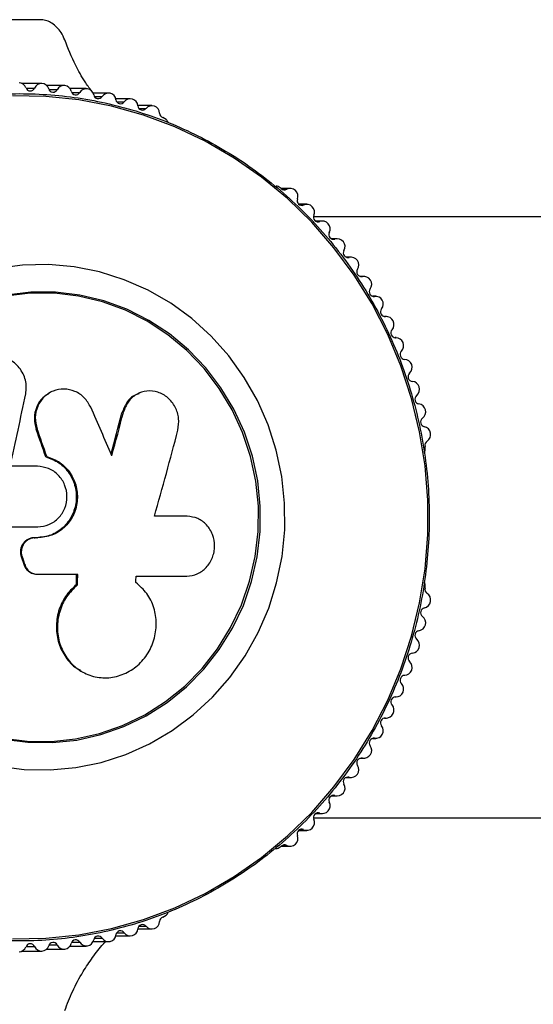
# Model space of a CAD drawing. Units: millimetres. Extents: x 727 to 11257, y 0 to 7276.
# Drawn here: x 4566 to 4631, y 3577 to 3702 of the extents above; entities that cross this region are included whole.
import ezdxf

# ---------------------------------------------------------------- set-up
doc = ezdxf.new("R2010")
doc.units = ezdxf.units.MM

msp = doc.modelspace()

# ---------------------------------------------------------------- linework, layer by layer
at = {"color": 7, "linetype": 'Continuous', "lineweight": 25, "ltscale": 40}
for p, q in [((4569.14, 3693.87), (4566.66, 3693.87)), ((4571.99, 3693.63), (4569.77, 3693.63)), ((4574.82, 3693.23), (4572.76, 3693.23)), ((4577.62, 3692.67), (4575.69, 3692.67)), ((4580.39, 3691.95), (4578.55, 3691.95)), ((4583.12, 3691.07), (4581.35, 3691.07)), ((4584.92, 3689.32), (4584.52, 3689.55)), ((4599.52, 3680.59), (4599.12, 3680.83)), ((4600.65, 3680.59), (4599.51, 3680.59)), ((4602.75, 3678.58), (4601.73, 3678.58)), ((5088.81, 3677), (4603.59, 3677)), ((4604.74, 3676.46), (4603.84, 3676.46)), ((4606.61, 3674.23), (4605.84, 3674.23)), ((4608.36, 3671.89), (4607.72, 3671.89)), ((4609.99, 3669.46), (4609.48, 3669.46)), ((4611.48, 3666.94), (4611.11, 3666.94)), ((4612.83, 3664.37), (4612.58, 3664.37)), ((4614.05, 3661.7), (4613.94, 3661.7)), ((4579.34, 3652.18), (4579.51, 3652.24)), ((4568.48, 3650.09), (4568.6, 3650.14)), ((4617.74, 3647.44), (4617.74, 3647.92)), ((4569.69, 3646.62), (4569.82, 3646.65)), ((4587.61, 3639.08), (4583.44, 3639.08)), ((4562.21, 3637.75), (4568.67, 3637.75)), ((4568.54, 3636.37), (4568.22, 3636.37)), ((4568.22, 3636.37), (4568.34, 3636.36)), ((4568.66, 3636.36), (4568.34, 3636.36)), ((4568.54, 3636.37), (4568.66, 3636.36)), ((4566.61, 3633.87), (4566.9, 3633.03)), ((4566.72, 3633.85), (4567.01, 3633.01)), ((4566.9, 3633.03), (4567.01, 3633.01)), ((4568.1, 3631.83), (4568.22, 3631.8)), ((4581.12, 3631.51), (4587.54, 3631.51)), ((4573.57, 3630.45), (4573.71, 3630.41)), ((4617.74, 3629.99), (4617.74, 3630.47)), ((4613.94, 3616.21), (4614.05, 3616.21)), ((4612.58, 3613.54), (4612.83, 3613.54)), ((4611.11, 3610.97), (4611.48, 3610.97)), ((4609.48, 3608.45), (4609.99, 3608.45)), ((4607.72, 3606.02), (4608.36, 3606.02)), ((4605.84, 3603.68), (4606.61, 3603.68)), ((4603.84, 3601.45), (4604.74, 3601.45)), ((4603.59, 3600.9), (5088.81, 3600.9)), ((4601.73, 3599.32), (4602.75, 3599.32)), ((4598.68, 3597.01), (4598.88, 3597.01)), ((4599.12, 3597.08), (4599.52, 3597.32)), ((4599.51, 3597.31), (4600.65, 3597.31)), ((4584.52, 3588.35), (4584.92, 3588.59)), ((4581.35, 3586.84), (4583.12, 3586.84)), ((4575.69, 3585.24), (4577.62, 3585.24)), ((4578.55, 3585.96), (4580.39, 3585.96)), ((4566.66, 3584.03), (4569.14, 3584.03)), ((4569.77, 3584.27), (4571.99, 3584.27)), ((4572.76, 3584.68), (4574.82, 3584.68))]:
    msp.add_line(p, q, dxfattribs=at)
at = {"color": 1, "linetype": 'Continuous', "lineweight": 25, "ltscale": 40}
for p, q in [((4567.19, 3693.29), (4568.26, 3693.29)), ((4570.09, 3693.1), (4571.13, 3693.1)), ((4572.98, 3692.74), (4573.99, 3692.74)), ((4575.85, 3692.22), (4576.82, 3692.22)), ((4578.69, 3691.55), (4579.62, 3691.55)), ((4581.49, 3690.71), (4582.38, 3690.71)), ((4599.66, 3680.48), (4600.2, 3680.48)), ((4601.87, 3678.5), (4602.35, 3678.5)), ((4603.96, 3676.39), (4604.39, 3676.39)), ((4605.95, 3674.18), (4606.31, 3674.18)), ((4607.81, 3671.86), (4608.11, 3671.86)), ((4609.55, 3669.44), (4609.79, 3669.44)), ((4611.16, 3666.93), (4611.34, 3666.93)), ((4612.62, 3664.36), (4612.73, 3664.36)), ((4613.96, 3661.69), (4614.01, 3661.69)), ((4613.96, 3616.21), (4614.01, 3616.21)), ((4612.62, 3613.54), (4612.73, 3613.54)), ((4611.16, 3610.98), (4611.34, 3610.98)), ((4609.55, 3608.47), (4609.79, 3608.47)), ((4607.81, 3606.05), (4608.11, 3606.05)), ((4605.95, 3603.73), (4606.31, 3603.73)), ((4603.96, 3601.51), (4604.39, 3601.51)), ((4601.87, 3599.41), (4602.35, 3599.41)), ((4599.66, 3597.43), (4600.2, 3597.43)), ((4578.69, 3586.36), (4579.62, 3586.36)), ((4581.49, 3587.19), (4582.38, 3587.19)), ((4572.98, 3585.17), (4573.99, 3585.17)), ((4575.85, 3585.68), (4576.82, 3585.68)), ((4567.19, 3584.62), (4568.26, 3584.62)), ((4570.09, 3584.81), (4571.13, 3584.81))]:
    msp.add_line(p, q, dxfattribs=at)
at = {"color": 7, "linetype": 'Continuous', "lineweight": 25, "ltscale": 40, "flags": 128}
for points in [[(4565.49, 3585.58), (4569.7, 3585.67), (4573.88, 3586.11), (4578.02, 3586.91), (4582.08, 3588.05), (4586.03, 3589.53), (4589.86, 3591.34), (4593.53, 3593.47), (4597.02, 3595.89), (4600.31, 3598.61), (4603.37, 3601.59), (4606.19, 3604.83), (4608.75, 3608.29), (4611.02, 3611.95), (4613, 3615.79), (4614.67, 3619.79), (4616.02, 3623.91), (4617.04, 3628.14), (4617.72, 3632.44), (4618.06, 3636.78), (4618.06, 3641.13), (4617.72, 3645.47), (4617.04, 3649.77), (4616.02, 3653.99), (4614.67, 3658.12), (4613, 3662.11), (4611.02, 3665.96), (4608.75, 3669.62), (4606.19, 3673.08), (4603.37, 3676.31), (4600.31, 3679.3), (4597.02, 3682.01), (4593.53, 3684.44), (4589.86, 3686.57), (4586.03, 3688.37), (4582.08, 3689.85), (4578.02, 3691), (4573.88, 3691.79), (4569.7, 3692.23), (4565.49, 3692.32)], [(4563.7, 3607.43), (4566.96, 3607.02), (4570.23, 3606.97), (4573.49, 3607.27), (4576.7, 3607.93), (4579.83, 3608.94), (4582.83, 3610.29), (4585.69, 3611.96), (4588.35, 3613.93), (4590.8, 3616.18), (4593, 3618.69), (4594.94, 3621.43), (4596.58, 3624.36), (4597.92, 3627.45), (4598.93, 3630.68), (4599.61, 3633.99), (4599.95, 3637.37), (4599.94, 3640.76), (4599.58, 3644.13), (4598.88, 3647.44), (4597.85, 3650.65), (4596.49, 3653.74), (4594.82, 3656.66), (4592.87, 3659.38), (4590.65, 3661.87), (4588.19, 3664.11), (4585.51, 3666.06), (4582.65, 3667.71), (4579.63, 3669.04), (4576.5, 3670.02), (4573.29, 3670.66), (4570.02, 3670.95), (4566.75, 3670.87), (4563.5, 3670.44)], [(4564.25, 3611.01), (4567.31, 3610.61), (4570.4, 3610.57), (4573.47, 3610.89), (4576.49, 3611.57), (4579.42, 3612.59), (4582.22, 3613.94), (4584.85, 3615.62), (4587.28, 3617.59), (4589.49, 3619.82), (4591.43, 3622.3), (4593.1, 3625), (4594.46, 3627.87), (4595.51, 3630.87), (4596.22, 3633.99), (4596.59, 3637.16), (4596.61, 3640.36), (4596.28, 3643.54), (4595.61, 3646.66), (4594.61, 3649.68), (4593.28, 3652.57), (4591.65, 3655.28), (4589.74, 3657.79), (4587.56, 3660.06), (4585.16, 3662.06), (4582.55, 3663.77), (4579.77, 3665.17), (4576.86, 3666.23), (4573.85, 3666.95), (4570.78, 3667.31), (4567.69, 3667.32), (4564.62, 3666.96)], [(4564.25, 3611.01), (4567.31, 3610.61), (4570.4, 3610.57), (4573.47, 3610.89), (4576.49, 3611.57), (4579.42, 3612.59), (4582.22, 3613.94), (4584.85, 3615.62), (4587.28, 3617.59), (4589.49, 3619.82), (4591.43, 3622.3), (4593.1, 3625), (4594.46, 3627.87), (4595.51, 3630.87), (4596.22, 3633.99), (4596.59, 3637.16), (4596.61, 3640.36), (4596.28, 3643.54), (4595.61, 3646.66), (4594.61, 3649.68), (4593.28, 3652.57), (4591.65, 3655.28), (4589.74, 3657.79), (4587.56, 3660.06), (4585.16, 3662.06), (4582.55, 3663.77), (4579.77, 3665.17), (4576.86, 3666.23), (4573.85, 3666.95), (4570.78, 3667.31), (4567.69, 3667.32), (4564.62, 3666.96)], [(4564.35, 3610.88), (4567.43, 3610.48), (4570.53, 3610.44), (4573.62, 3610.76), (4576.65, 3611.44), (4579.59, 3612.47), (4582.4, 3613.83), (4585.05, 3615.51), (4587.49, 3617.49), (4589.71, 3619.74), (4591.66, 3622.23), (4593.34, 3624.93), (4594.71, 3627.81), (4595.75, 3630.84), (4596.47, 3633.96), (4596.84, 3637.15), (4596.86, 3640.36), (4596.53, 3643.56), (4595.86, 3646.69), (4594.85, 3649.73), (4593.52, 3652.63), (4591.88, 3655.36), (4589.96, 3657.88), (4587.77, 3660.16), (4585.35, 3662.17), (4582.73, 3663.89), (4579.94, 3665.29), (4577.02, 3666.36), (4573.99, 3667.08), (4570.91, 3667.44), (4567.81, 3667.45), (4564.72, 3667.09)], [(4568.62, 3645.41), (4568.19, 3645.41), (4567.76, 3645.41), (4567.33, 3645.41), (4566.9, 3645.41), (4566.47, 3645.41), (4566.03, 3645.41), (4565.6, 3645.41), (4565.17, 3645.41)], [(4568.66, 3631.74), (4569.3, 3631.74), (4569.94, 3631.74), (4570.57, 3631.74), (4571.21, 3631.74), (4571.84, 3631.74), (4572.47, 3631.74), (4573.11, 3631.74), (4573.74, 3631.74)]]:
    msp.add_lwpolyline(points, dxfattribs=at)
at = {"color": 7, "linetype": 'Continuous', "lineweight": 25, "ltscale": 1600}
for centre, radius, start, end in [((4566.27, 3692.99), 0.968, 20.0457, 88.3142), ((4569.14, 3692.92), 0.956, 16.461, 157.0824), ((4571.99, 3692.67), 0.956, 13.2426, 153.8043), ((4567.73, 3693.51), 0.578, 199.6559, 337.1368), ((4570.61, 3693.35), 0.578, 196.4265, 333.8681), ((4573.48, 3693.02), 0.579, 193.2195, 330.5811), ((4574.82, 3692.27), 0.957, 10.0462, 150.5099), ((4576.33, 3692.54), 0.579, 190.0346, 327.279), ((4577.63, 3691.7), 0.958, 6.8737, 147.1998), ((4579.15, 3691.89), 0.58, 186.8723, 323.9633), ((4580.4, 3690.98), 0.96, 3.724, 143.8777), ((4581.93, 3691.08), 0.581, 183.7335, 320.6368), ((4583.13, 3690.1), 0.961, 0.5977, 140.545), ((4584.69, 3690.13), 0.601, 181.8006, 253.8146), ((4584.66, 3688.89), 0.5, 8.4781, 58.7617), ((4598.88, 3680.42), 0.47, 59.0404, 89.9509), ((4599.93, 3680.98), 0.571, 223.5251, 298.2864), ((4600.64, 3679.61), 0.979, 338.9427, 116.7163), ((4602.11, 3679.04), 0.594, 159.0286, 293.4774), ((4602.74, 3677.59), 0.983, 335.976, 113.3875), ((4604.18, 3676.95), 0.596, 156.0667, 290.1597), ((4604.72, 3675.47), 0.986, 333.0211, 110.0752), ((4606.14, 3674.75), 0.598, 153.1167, 286.854), ((4606.6, 3673.23), 0.989, 330.0757, 106.7762), ((4607.97, 3672.44), 0.6, 150.1742, 283.5644), ((4608.34, 3670.89), 0.992, 327.1381, 103.4928), ((4609.68, 3670.03), 0.602, 147.2381, 280.2909), ((4609.97, 3668.46), 0.995, 324.2048, 100.227), ((4611.26, 3667.52), 0.603, 144.306, 277.0347), ((4611.48, 3665.98), 0.955, 29.6533, 98.5685), ((4611.4, 3665.97), 1.03, 322.5506, 28.0148), ((4612.69, 3664.97), 0.605, 141.4128, 273.8411), ((4612.8, 3663.37), 1, 318.3818, 93.7956), ((4614, 3662.3), 0.607, 138.4797, 270.6254), ((4614.02, 3660.69), 1, 315.4484, 90.5893), ((4615.17, 3659.56), 0.608, 135.544, 267.4303), ((4615.09, 3657.95), 1, 312.5102, 87.4049), ((4616.18, 3656.76), 0.609, 132.6016, 264.2584), ((4616.02, 3655.16), 1.01, 309.5649, 84.2421), ((4157.62, 3738.1), 417.95, 347.188, 348.4759), ((4617.05, 3653.91), 0.61, 129.6509, 261.1075), ((4159.93, 3468.33), 454.6, 23.1098, 23.9518), ((4616.8, 3652.31), 1.01, 306.6101, 81.1024), ((4178.4, 3755.62), 414.07, 344.7883, 345.5322), ((4176.79, 3756.14), 415.91, 344.7513, 345.5323), ((4617.77, 3651.01), 0.611, 126.6894, 257.9791), ((4151.99, 3502.53), 441.85, 19.0317, 19.5085), ((4150.34, 3501.96), 443.73, 19.0316, 19.5086), ((4180.89, 3754.55), 418.79, 343.9949, 345.5401), ((4617.43, 3649.43), 1.01, 303.6434, 77.985), ((4618.33, 3648.08), 0.615, 124.006, 194.8644), ((4617.23, 3647.44), 0.51, 319.5906, 0.1467), ((4156.86, 3638.94), 416.79, 358.8325, 359.0138), ((4157.29, 3638.9), 416.51, 358.832, 359.0143), ((4156.89, 3639.09), 424.3, 358.8666, 358.9764), ((4617.23, 3630.47), 0.51, 359.8543, 40.2613), ((4618.33, 3629.83), 0.615, 165.102, 235.9967), ((4617.43, 3628.48), 1.01, 282.0149, 56.3607), ((4617.77, 3626.89), 0.611, 102.0208, 233.3106), ((4616.8, 3625.6), 1.01, 278.8976, 53.3899), ((4617.05, 3624), 0.61, 98.8923, 230.3492), ((4616.02, 3622.75), 1.01, 275.7579, 50.4351), ((4616.18, 3621.14), 0.609, 95.7416, 227.3984), ((4615.09, 3619.95), 1, 272.595, 47.4899), ((4615.17, 3618.34), 0.608, 92.5695, 224.4562), ((4614.02, 3617.21), 1, 269.4107, 44.5516), ((4614, 3615.6), 0.607, 89.3746, 221.5203), ((4612.8, 3614.54), 1, 266.2044, 41.6182), ((4612.69, 3612.94), 0.605, 86.1589, 218.5872), ((4611.4, 3611.94), 1.03, 331.9852, 37.4494), ((4611.48, 3611.92), 0.955, 261.4315, 330.3467), ((4609.97, 3609.45), 0.995, 259.773, 35.7952), ((4611.26, 3610.38), 0.603, 82.9653, 215.694), ((4608.34, 3607.01), 0.992, 256.5072, 32.8619), ((4609.68, 3607.88), 0.602, 79.709, 212.762), ((4606.6, 3604.67), 0.989, 253.2238, 29.9243), ((4607.97, 3605.47), 0.6, 76.4356, 209.8258), ((4606.14, 3603.16), 0.598, 73.146, 206.8833), ((4604.72, 3602.44), 0.986, 249.9251, 26.979), ((4604.18, 3600.95), 0.596, 69.8404, 203.9328), ((4602.74, 3600.31), 0.983, 246.6126, 24.0238), ((4602.11, 3598.87), 0.594, 66.5226, 200.9714), ((4599.93, 3596.92), 0.571, 61.7171, 136.4391), ((4600.64, 3598.3), 0.979, 243.288, 21.0571), ((4598.88, 3597.48), 0.47, 270.0491, 300.9596), ((4584.66, 3589.02), 0.502, 301.3085, 354.4239), ((4583.13, 3587.8), 0.961, 219.4552, 359.4063), ((4584.69, 3587.77), 0.601, 106.1495, 178.2041), ((4579.15, 3586.02), 0.58, 36.0365, 173.1275), ((4580.4, 3586.92), 0.96, 216.1223, 356.276), ((4581.93, 3586.82), 0.581, 39.3634, 176.2662), ((4570.61, 3584.56), 0.578, 26.1321, 163.5732), ((4571.99, 3585.23), 0.956, 206.1956, 346.7576), ((4573.48, 3584.88), 0.579, 29.4184, 166.7806), ((4574.82, 3585.64), 0.957, 209.4902, 349.9538), ((4576.33, 3585.37), 0.579, 32.721, 169.9654), ((4577.63, 3586.2), 0.958, 212.8, 353.1267), ((4566.27, 3584.92), 0.968, 271.6856, 339.9544), ((4567.73, 3584.39), 0.578, 22.8636, 160.3437), ((4569.14, 3584.99), 0.956, 202.9176, 343.539)]:
    msp.add_arc(centre, radius, start, end, dxfattribs=at)
at = {"color": 7, "linetype": 'Continuous', "lineweight": 25, "ltscale": 40}
for points, knots in [([(4569, 3701.95), (4567.29, 3701.95), (4563.85, 3701.95), (4557.49, 3701.95), (4551.2, 3701.95), (4545.09, 3701.95), (4541.91, 3701.95), (4540.32, 3701.95)], [0, 0, 0, 0, 0.198807, 0.39844, 0.696312, 0.84816, 1, 1, 1, 1]), ([(4572.1, 3699.39), (4571.96, 3699.71), (4571.73, 3700.26), (4571.12, 3701), (4570.48, 3701.52), (4569.81, 3701.84), (4569.32, 3701.95), (4569.06, 3701.95), (4569, 3701.95)], [0, 0, 0, 0, 0.262076, 0.458115, 0.624652, 0.791601, 0.950714, 1, 1, 1, 1]), ([(4575.45, 3692.96), (4575.18, 3693.33), (4574.42, 3694.39), (4573.21, 3696.57), (4572.52, 3698.32), (4572.1, 3699.39)], [0, 0, 0, 0, 0.175995, 0.495725, 1, 1, 1, 1]), ([(4514.61, 3638.95), (4514.61, 3638.23), (4514.64, 3636.13), (4514.91, 3632.67), (4515.53, 3628.6), (4516.45, 3624.59), (4517.66, 3620.66), (4519.16, 3616.85), (4520.93, 3613.16), (4522.98, 3609.62), (4525.28, 3606.26), (4527.82, 3603.09), (4530.6, 3600.13), (4533.58, 3597.4), (4536.75, 3594.92), (4540.11, 3592.69), (4543.61, 3590.74), (4547.25, 3589.07), (4551, 3587.69), (4554.85, 3586.62), (4558.76, 3585.86), (4562.72, 3585.4), (4566.7, 3585.27), (4570.67, 3585.45), (4574.63, 3585.94), (4578.53, 3586.75), (4582.36, 3587.86), (4586.1, 3589.27), (4589.72, 3590.98), (4593.21, 3592.97), (4596.54, 3595.23), (4599.69, 3597.75), (4602.64, 3600.51), (4605.39, 3603.5), (4607.9, 3606.7), (4610.17, 3610.08), (4612.18, 3613.64), (4613.92, 3617.34), (4615.38, 3621.18), (4616.55, 3625.11), (4617.43, 3629.13), (4618.01, 3633.21), (4618.28, 3637.32), (4618.25, 3641.44), (4617.91, 3645.55), (4617.27, 3649.61), (4616.33, 3653.62), (4615.1, 3657.54), (4613.58, 3661.34), (4611.78, 3665.02), (4609.71, 3668.54), (4607.39, 3671.89), (4604.83, 3675.05), (4602.04, 3677.99), (4599.05, 3680.7), (4595.86, 3683.17), (4592.49, 3685.37), (4588.98, 3687.3), (4585.33, 3688.95), (4581.57, 3690.3), (4577.72, 3691.35), (4573.8, 3692.1), (4569.84, 3692.52), (4565.86, 3692.64), (4561.89, 3692.43), (4557.94, 3691.92), (4554.04, 3691.09), (4550.21, 3689.95), (4546.48, 3688.51), (4542.87, 3686.78), (4539.39, 3684.77), (4536.08, 3682.49), (4532.94, 3679.95), (4530, 3677.17), (4527.28, 3674.17), (4524.78, 3670.96), (4522.53, 3667.56), (4520.54, 3663.99), (4518.82, 3660.28), (4517.38, 3656.43), (4516.23, 3652.49), (4515.37, 3648.46), (4514.82, 3644.38), (4514.62, 3641.2), (4514.61, 3639.39), (4514.61, 3638.95)], [0, 0, 0, 0, 0.006453, 0.018672, 0.030892, 0.043113, 0.055333, 0.067553, 0.079773, 0.091993, 0.104213, 0.116432, 0.128651, 0.140869, 0.153087, 0.165304, 0.177521, 0.189738, 0.201954, 0.214169, 0.226385, 0.2386, 0.250815, 0.26303, 0.275244, 0.287459, 0.299674, 0.311889, 0.324104, 0.33632, 0.348536, 0.360752, 0.372969, 0.385186, 0.397404, 0.409622, 0.421841, 0.43406, 0.446279, 0.458499, 0.470719, 0.482939, 0.49516, 0.50738, 0.519601, 0.531821, 0.544042, 0.556262, 0.568482, 0.580702, 0.592922, 0.605142, 0.617361, 0.62958, 0.641798, 0.654016, 0.666233, 0.67845, 0.690666, 0.702882, 0.715098, 0.727313, 0.739528, 0.751743, 0.763958, 0.776173, 0.788387, 0.800602, 0.812817, 0.825033, 0.837248, 0.849464, 0.861681, 0.873898, 0.886115, 0.898333, 0.910551, 0.92277, 0.934989, 0.947208, 0.959428, 0.971648, 0.983868, 0.996089, 1, 1, 1, 1]), ([(4567.15, 3654.6), (4567.19, 3654.88), (4567.26, 3655.45), (4567.14, 3656.33), (4566.83, 3657.15), (4566.36, 3657.89), (4565.73, 3658.52), (4564.99, 3658.99), (4564.17, 3659.29), (4563.59, 3659.33), (4563.3, 3659.35)], [0, 0, 0, 0, 0.124804, 0.250019, 0.374826, 0.499653, 0.624854, 0.749592, 0.874438, 1, 1, 1, 1]), ([(4575.39, 3652.88), (4575.14, 3653.31), (4574.65, 3654.16), (4573.4, 3654.98), (4571.99, 3655.29), (4570.58, 3655.03), (4569.38, 3654.23), (4568.59, 3653.03), (4568.25, 3651.57), (4568.48, 3650.62), (4568.6, 3650.14)], [0, 0, 0, 0, 0.125115, 0.250128, 0.375089, 0.500037, 0.625016, 0.750048, 0.87514, 1, 1, 1, 1]), ([(4586.41, 3649.98), (4586.48, 3650.48), (4586.63, 3651.47), (4586.22, 3652.71), (4585.68, 3653.56), (4584.99, 3654.27), (4583.91, 3654.88), (4582.47, 3655.03), (4581.13, 3654.58), (4580.03, 3653.62), (4579.68, 3652.7), (4579.51, 3652.24)], [0, 0, 0, 0, 0.125006, 0.249861, 0.312475, 0.375291, 0.500125, 0.625071, 0.750133, 0.87512, 1, 1, 1, 1]), ([(4570.12, 3654.62), (4569.84, 3654.46), (4569.15, 3654.07), (4568.47, 3652.95), (4568.13, 3651.52), (4568.36, 3650.56), (4568.48, 3650.09)], [0, 0, 0, 0, 0.186126, 0.457489, 0.729003, 1, 1, 1, 1]), ([(4570.22, 3654.75), (4570.19, 3654.73), (4570.15, 3654.71), (4570.11, 3654.69), (4570.09, 3654.67)], [0, 0, 0, 0, 0.500227, 1, 1, 1, 1]), ([(4581.46, 3654.58), (4581.3, 3654.53), (4580.7, 3654.36), (4579.86, 3653.53), (4579.51, 3652.63), (4579.34, 3652.18)], [0, 0, 0, 0, 0.150772, 0.575573, 1, 1, 1, 1]), ([(4581.62, 3654.71), (4581.59, 3654.7), (4581.53, 3654.68), (4581.47, 3654.65), (4581.44, 3654.64)], [0, 0, 0, 0, 0.499781, 1, 1, 1, 1]), ([(4569.69, 3646.62), (4570.27, 3646.4), (4571.42, 3645.97), (4572.73, 3644.58), (4573.51, 3642.84), (4573.63, 3640.93), (4573.09, 3639.1), (4571.95, 3637.6), (4570.37, 3636.57), (4569.15, 3636.44), (4568.54, 3636.37)], [0, 0, 0, 0, 0.125011, 0.249991, 0.374947, 0.499883, 0.624804, 0.749717, 0.874623, 1, 1, 1, 1]), ([(4569.82, 3646.65), (4570.4, 3646.44), (4571.56, 3646), (4572.87, 3644.6), (4573.65, 3642.86), (4573.77, 3640.94), (4573.23, 3639.1), (4572.09, 3637.6), (4570.5, 3636.56), (4569.28, 3636.43), (4568.66, 3636.36)], [0, 0, 0, 0, 0.125012, 0.2499926, 0.3749486, 0.4998845, 0.6248059, 0.7497165, 0.8746224, 1, 1, 1, 1]), ([(4568.67, 3637.75), (4569.16, 3637.81), (4570.13, 3637.92), (4571.37, 3638.81), (4572.19, 3640.07), (4572.47, 3641.58), (4572.17, 3643.09), (4571.33, 3644.36), (4570.09, 3645.24), (4569.11, 3645.36), (4568.62, 3645.41)], [0, 0, 0, 0, 0.125052, 0.25, 0.37489, 0.49978, 0.624724, 0.749777, 0.874836, 1, 1, 1, 1]), ([(4587.54, 3631.51), (4588, 3631.56), (4588.91, 3631.68), (4590.08, 3632.55), (4590.74, 3633.6), (4591.02, 3634.56), (4591.11, 3635.55), (4590.89, 3636.8), (4590.12, 3638.05), (4588.97, 3638.92), (4588.06, 3639.03), (4587.61, 3639.08)], [0, 0, 0, 0, 0.124985, 0.249833, 0.374605, 0.43737, 0.500009, 0.624875, 0.749895, 0.87489, 1, 1, 1, 1]), ([(4568.22, 3636.37), (4568.08, 3636.36), (4567.79, 3636.34), (4567.39, 3636.17), (4567.04, 3635.91), (4566.75, 3635.58), (4566.56, 3635.18), (4566.46, 3634.74), (4566.47, 3634.29), (4566.56, 3634.01), (4566.61, 3633.87)], [0, 0, 0, 0, 0.124812, 0.249936, 0.375023, 0.499743, 0.624666, 0.749819, 0.874849, 1, 1, 1, 1]), ([(4568.34, 3636.36), (4568.2, 3636.35), (4567.91, 3636.33), (4567.51, 3636.16), (4567.15, 3635.9), (4566.87, 3635.56), (4566.67, 3635.16), (4566.58, 3634.72), (4566.58, 3634.27), (4566.68, 3633.99), (4566.72, 3633.85)], [0, 0, 0, 0, 0.1247975, 0.2499381, 0.3750308, 0.4997439, 0.6246688, 0.7498224, 0.8748549, 1, 1, 1, 1]), ([(4566.61, 3633.87), (4566.63, 3633.87), (4566.67, 3633.86), (4566.7, 3633.85), (4566.72, 3633.85)], [0, 0, 0, 0, 0.500232, 1, 1, 1, 1]), ([(4566.9, 3633.03), (4566.97, 3632.86), (4567.1, 3632.5), (4567.5, 3632.11), (4567.85, 3631.88), (4568.06, 3631.85), (4568.1, 3631.84)], [0, 0, 0, 0, 0.313588, 0.627238, 0.940923, 1, 1, 1, 1]), ([(4567.01, 3633.01), (4567.08, 3632.83), (4567.22, 3632.48), (4567.61, 3632.07), (4568.11, 3631.79), (4568.48, 3631.75), (4568.66, 3631.74)], [0, 0, 0, 0, 0.24969, 0.49944, 0.74921, 1, 1, 1, 1]), ([(4573.57, 3630.45), (4573.07, 3629.97), (4572.09, 3629.01), (4571.22, 3627.08), (4570.93, 3625.02), (4571.24, 3622.97), (4572.16, 3621.2), (4573.16, 3620.04), (4573.89, 3619.7), (4574.03, 3619.63)], [0, 0, 0, 0, 0.1605654, 0.3205892, 0.4805596, 0.6405312, 0.8004967, 0.9604033, 1, 1, 1, 1]), ([(4573.71, 3630.41), (4573.22, 3629.93), (4572.23, 3628.97), (4571.36, 3627.03), (4571.06, 3624.96), (4571.38, 3622.91), (4572.28, 3621.09), (4573.68, 3619.67), (4575.45, 3618.78), (4577.42, 3618.53), (4579.39, 3618.93), (4581.17, 3619.96), (4582.58, 3621.5), (4583.48, 3623.41), (4583.78, 3625.49), (4583.46, 3627.53), (4582.58, 3629.39), (4581.6, 3630.26), (4581.11, 3630.7)], [0, 0, 0, 0, 0.062507, 0.125014, 0.187513, 0.249992, 0.312476, 0.374972, 0.437478, 0.499993, 0.562514, 0.625039, 0.687572, 0.75011, 0.81265, 0.875184, 0.937695, 1, 1, 1, 1]), ([(4574.01, 3619.58), (4574.03, 3619.56), (4574.08, 3619.53), (4574.13, 3619.5), (4574.15, 3619.49)], [0, 0, 0, 0, 0.499775, 1, 1, 1, 1]), ([(4572.1, 3576.52), (4572.41, 3577.33), (4573.03, 3578.95), (4574.24, 3581.22), (4575.6, 3583.22), (4576.54, 3584.53), (4577.17, 3585.15), (4577.27, 3585.24)], [0, 0, 0, 0, 0.279871, 0.5593172, 0.7621071, 0.9646269, 1, 1, 1, 1])]:
    msp.add_open_spline(points, degree=3, knots=knots, dxfattribs=at)

doc.saveas('drawing.dxf')
